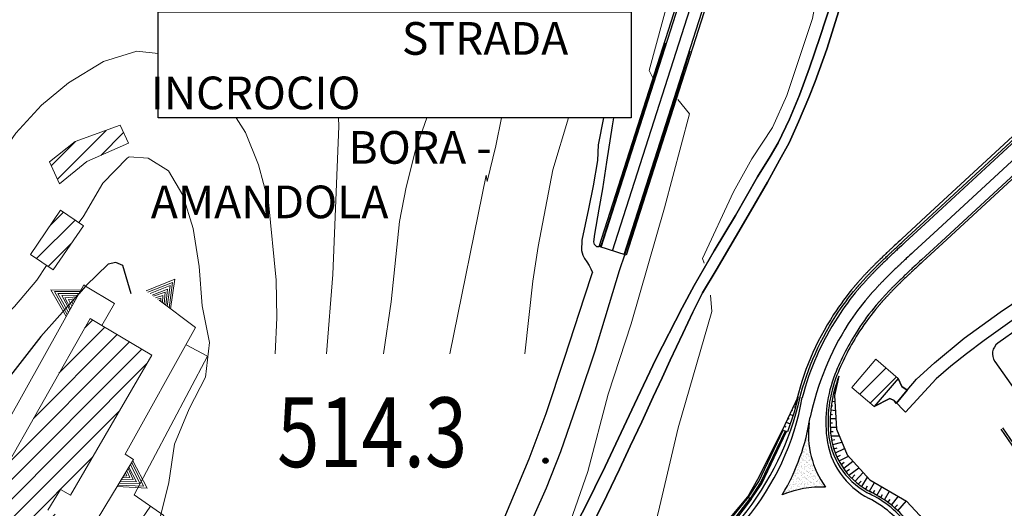
# Model space of a CAD drawing. Units: millimetres. Extents: x 2385024 to 2387038, y 4759138 to 4760472.
# Drawn here: x 2386560 to 2386786, y 4760120 to 4760232 of the extents above; entities that cross this region are included whole.
import ezdxf

# ---------------------------------------------------------------- set-up
doc = ezdxf.new("R2010")
doc.units = ezdxf.units.MM
for name, color, linetype, plot in [('2D-BARBETTE', 8, 'Continuous', False), ('2D-MURO', 1, 'Continuous', False), ('2D_RILEVATO_FSS_FDR-FSS', 2, 'Continuous', False), ('2D_STERRO_FSST_FDST', 2, 'Continuous', False)]:
    doc.layers.add(name, color=color, linetype=linetype, plot=plot)
for name, color, linetype in [('2D-SBANCAMENTO', 6, 'Continuous'), ('Carreggiabile', 8, 'Continuous'), ('CD-CIGLI', 7, 'Continuous'), ('Punti', 7, 'Continuous'), ('rotabile secondaria o carrozzabile a fondo naturale sistemato percorribile', 9, 'Continuous'), ('strada ordinaria', 5, 'Continuous'), ('Testo', 50, 'Continuous')]:
    doc.layers.add(name, color=color, linetype=linetype)
for name, color, linetype, lineweight in [('CD-BANCHINE', 7, 'Continuous', 30), ('CD-CORSIE', 7, 'Continuous', 30), ('Curve di livello grigie', 8, 'Continuous', 5), ('Curve di livello verdi', 70, 'Continuous', 5), ('Edifici', 5, 'Continuous', 13), ('Linea edifici', 7, 'Continuous', 13), ('Retini', 8, 'Continuous', 5)]:
    doc.layers.add(name, color=color, linetype=linetype, lineweight=lineweight)
doc.styles.add('ROMANS', font='romans.shx')
doc.styles.get("Standard").update_dxf_attribs({"font": 'arial.ttf'})
pattern_1 = [(45, (2387252.5097, 4759025.384), (-2.245064, 2.245064), [])]

# ---------------------------------------------------------------- blocks, each defined once
blk = doc.blocks.new('TRI01')
for points in [[(-3.66, 0, 0), (0, 6.07, 0), (3.29, 0, 0)], [(-3.18, 0, 0), (0, 5.14, 0), (2.86, 0, 0)], [(-2.58, 0, 0), (0, 4.22, 0), (2.34, 0, 0)], [(-1.97, 0, 0), (0.03, 3.2, 0), (1.91, 0, 0)], [(-1.56, 0, 0), (-0.03, 2.35, 0), (1.47, 0, 0)], [(-0.99, 0, 0), (0, 1.42, 0), (0.96, 0, 0)], [(-0.45, 0, 0), (0, 0.63, 0), (0.47, 0, 0)]]:
    blk.add_polyline3d(points)
blk = doc.blocks.new('PUNTO1')
for centre, radius in [((-0.02, 0.02), 0.61), ((0.01, 0.02), 0.47), ((-0.03, 0.03), 0.37), ((0.02, 0.01), 0.18), ((-0.02, 0.04), 0.13)]:
    blk.add_circle(centre, radius)

msp = doc.modelspace()

# ---------------------------------------------------------------- hatches: boundary and pattern name
at = {"layer": '2D-MURO', "linetype": 'Continuous'}
h = msp.add_hatch(dxfattribs=at)
h.set_pattern_fill('ANSI31', color=256, scale=3, angle=90, style=0)
h.set_pattern_definition([(135, (2385100.94015, 4759178.0246), (-0.26516504, -0.26516504), [])])
h.paths.add_polyline_path([(2386729.83, 4760125.69), (2386735.53, 4760137.6), (2386735.25, 4760137.7), (2386729.58, 4760125.86), (2386727.19, 4760122.21), (2386727.44, 4760122.04)])
h.paths.add_polyline_path([(2386727.44, 4760122.04), (2386727.19, 4760122.21), (2386721.63, 4760114.94), (2386717.66, 4760104.74), (2386708.34, 4760077.69), (2386702.01, 4760064.9), (2386693.09, 4760044.52), (2386679.28, 4760013.48), (2386672.7, 4760000.93), (2386662.7, 4759985.64), (2386650.58, 4759972.64), (2386637.53, 4759962.49), (2386620.35, 4759953.28), (2386607.26, 4759947.85), (2386571.37, 4759935.58), (2386571.46, 4759935.3), (2386607.35, 4759947.57), (2386620.46, 4759953), (2386637.69, 4759962.24), (2386650.78, 4759972.41), (2386662.93, 4759985.45), (2386672.96, 4760000.79), (2386679.55, 4760013.36), (2386693.37, 4760044.4), (2386702.29, 4760064.78), (2386708.61, 4760077.55), (2386717.96, 4760104.7), (2386721.89, 4760114.8)])
at = {"layer": 'Curve di livello verdi'}
h = msp.add_hatch(dxfattribs=at)
h.set_pattern_fill('AR-SAND', color=3, scale=0.5, style=0)
h.set_pattern_definition([(37.5, (-5e-05, 3e-05), (-0.03149667905, 0.96341188451), [0, -0.76, 0, -0.85, 0, -0.8125]), (7.5, (-5e-05, 3e-05), (0.88488835263, 1.4110730326), [0, -0.41, 0, -0.685, 0, -0.2625]), (327.5, (-0.61505, 3e-05), (1.55707093088, 0.00282952677), [0, -0.25, 0, -0.9, 0, -1.175]), (317.5, (-0.615, 3e-05), (1.5030633023, 0.43883778247), [0, -0.125, 0, -0.59, 0, -0.675])])
h.paths.add_polyline_path([(2386744.47, 4760124.83, -0.19131), (2386740.75, 4760139.6, -0.091617), (2386734.56, 4760123.08, -0.105967)])
at = {"layer": 'Retini'}
h = msp.add_hatch(dxfattribs=at)
h.set_pattern_fill('ANSI31', color=256, style=0)
h.set_pattern_definition(pattern_1)
h.paths.add_polyline_path([(2386589.84, 4760155.12), (2386578.4, 4760161.9), (2386575.68, 4760163.52), (2386554.68, 4760126.48), (2386549.88, 4760128.96), (2386535.29, 4760103.22), (2386534.24, 4760101.36), (2386549, 4760092.8), (2386539.12, 4760074.48), (2386534.19, 4760067.68), (2386532.8, 4760065.76), (2386534.1, 4760064.74), (2386538.68, 4760061.2), (2386540.64, 4760065.04), (2386544.2, 4760062.8), (2386553.92, 4760073.92), (2386564.56, 4760093.12), (2386570.28, 4760089.76), (2386582.72, 4760110.72), (2386575.54, 4760114.49), (2386565.96, 4760119.52), (2386568.92, 4760124.32), (2386571.2, 4760122.96)])
h.paths.add_polyline_path([(2386562, 4760178.2), (2386567.24, 4760174.64), (2386574.16, 4760184.8), (2386568.92, 4760188.36)])
h.paths.add_polyline_path([(2386582.6, 4760207.84), (2386572.24, 4760204.08), (2386566.36, 4760199.44), (2386568.68, 4760194.4), (2386574.96, 4760199.52), (2386584.48, 4760203.76)])
h.paths.add_polyline_path([(2386551.2, 4760164.96), (2386546.92, 4760167.84), (2386544.16, 4760162.96), (2386541.68, 4760163.6), (2386538.24, 4760156.8), (2386542.24, 4760153.36), (2386539.92, 4760149.36), (2386542.72, 4760147.68), (2386545.6, 4760151.92)])
h.paths.add_polyline_path([(2386580.92, 4760074.08), (2386574.59, 4760078.19), (2386569.55, 4760070.43), (2386575.88, 4760066.32)], flags=17)
h.paths.add_polyline_path([(2386640.04, 4760024.97), (2386637.89, 4760026.73), (2386635.21, 4760028.92), (2386630.59, 4760032.69), (2386629.81, 4760033.32), (2386625.43, 4760027.96), (2386624.32, 4760026.59), (2386621.07, 4760022.62), (2386622.47, 4760021.47), (2386631.31, 4760014.26)])
h.paths.add_polyline_path([(2386641.67, 4760036.99), (2386637.33, 4760040.54), (2386635.11, 4760037.59), (2386634.67, 4760038), (2386630.59, 4760032.69), (2386635.21, 4760028.92)])
h.paths.add_polyline_path([(2386533.41, 4760042.53), (2386535.48, 4760042.56), (2386536.08, 4760049.2), (2386533.62, 4760049.42), (2386528.4, 4760049.92), (2386520.16, 4760048.8), (2386513.68, 4760047.68), (2386513.12, 4760043.92), (2386523.48, 4760042.4)])
h.paths.add_polyline_path([(2386532.64, 4760086.64), (2386529.96, 4760088.32), (2386532.28, 4760094.4), (2386525.16, 4760097.6), (2386513.8, 4760072.4), (2386523.72, 4760067.84)])
h.paths.add_polyline_path([(2386511.97, 4760056.71), (2386510.52, 4760060.96), (2386505.18, 4760059.13), (2386507.58, 4760052.1), (2386512.92, 4760053.92)])
h.paths.add_polyline_path([(2386489.48, 4760050.4), (2386496.12, 4760055.36), (2386492.4, 4760061.28), (2386487.08, 4760060.24), (2386480.44, 4760056.96), (2386482.24, 4760049.76)])
h.paths.add_polyline_path([(2386481.64, 4760035.92), (2386486.04, 4760046.88), (2386477.84, 4760046.96), (2386475.56, 4760041.44), (2386470, 4760042.72), (2386449.72, 4760035.2), (2386453.68, 4760023.12), (2386458.88, 4760022.96), (2386457.52, 4760028.32), (2386466.52, 4760031.44), (2386469.04, 4760026.08), (2386476.76, 4760029.92)])
h.paths.add_polyline_path([(2386464.88, 4760017.44), (2386450.96, 4760021.44), (2386437.32, 4760019.76), (2386429.24, 4760015.28), (2386445.96, 4759995.52), (2386447.36, 4759999.28), (2386449.1, 4760000), (2386459.56, 4760004.32), (2386476.84, 4760010.96), (2386484.16, 4760017.92), (2386489.44, 4760027.36), (2386498.76, 4760022.48), (2386501.72, 4760026), (2386494.76, 4760034.08), (2386499.12, 4760042.96), (2386493.36, 4760046.32), (2386490.32, 4760042.32), (2386486.84, 4760037.6), (2386482.52, 4760028.88), (2386477.12, 4760025.2)])
h.paths.add_polyline_path([(2386508.4, 4760026), (2386512.6, 4760029.36), (2386506.52, 4760040.08), (2386501.24, 4760035.68)])
h.paths.add_polyline_path([(2386432.72, 4759984.4), (2386437.31, 4759988.25), (2386445.96, 4759995.52), (2386429.24, 4760015.28), (2386423.76, 4760012), (2386414.28, 4760005.12), (2386408.29, 4760000), (2386406.88, 4759998.8), (2386409.72, 4759994.32), (2386417.93, 4760000), (2386419.32, 4760000.96), (2386420.1, 4760000)])
h.paths.add_polyline_path([(2386421.72, 4760015.12), (2386423.76, 4760012), (2386429.24, 4760015.28), (2386427, 4760019.2), (2386417.88, 4760029.44), (2386405.88, 4760017.36), (2386394, 4760007.84), (2386383.24, 4760002), (2386379.18, 4760000), (2386369.28, 4759995.12), (2386360.36, 4759993.04), (2386367.16, 4759976.64), (2386389.12, 4759991.28), (2386400.8, 4759998.64), (2386402.31, 4760000), (2386411.92, 4760008.64)])
h.paths.add_polyline_path([(2386404.68, 4759984.8), (2386408, 4759980.4), (2386412.8, 4759982.4), (2386407.12, 4759989.84), (2386403.12, 4759986.4), (2386399.16, 4759992.08), (2386391.96, 4759986.88), (2386397.44, 4759979.44)], flags=17)
h.paths.add_polyline_path([(2386366.28, 4759970.4), (2386351.4, 4759964.64), (2386354.84, 4759958.4), (2386357.76, 4759948.64), (2386371.84, 4759960.4), (2386377.8, 4759965.52), (2386383.72, 4759971.36), (2386387.64, 4759973.52), (2386383.24, 4759980.8), (2386372.32, 4759974)])
h.paths.add_polyline_path([(2386394.4, 4759897.27), (2386393.2, 4759898.55), (2386391.21, 4759896.54), (2386392.66, 4759895.08), (2386391.13, 4759893.05), (2386395.3, 4759889.36), (2386401.26, 4759896.58), (2386396.78, 4759900.1)])
h.paths.add_polyline_path([(2386336.76, 4759924), (2386344.68, 4759923.76), (2386345.04, 4759934.64), (2386334.88, 4759934.88), (2386332.88, 4759958.64), (2386304.4, 4759952.4), (2386298.15, 4759952.1), (2386299.44, 4759914.55), (2386312.2, 4759915.36), (2386312.04, 4759910.8), (2386337.36, 4759913.2)])
h.paths.add_polyline_path([(2386321.76, 4759929.92), (2386309.68, 4759929.28), (2386309.32, 4759945.12), (2386320.92, 4759947.36)], flags=16)
h.paths.add_polyline_path([(2386309.32, 4759945.12), (2386309.68, 4759929.28), (2386321.76, 4759929.92), (2386320.92, 4759947.36)], flags=16)
h.paths.add_polyline_path([(2386319, 4759970.8), (2386311.16, 4759969.12), (2386311.88, 4759957.44), (2386323.2, 4759959.68), (2386333.84, 4759963.76), (2386328.4, 4759974.88)])
h.paths.add_polyline_path([(2386327.52, 4759991.04), (2386318.56, 4759990.88), (2386319.76, 4759977.76), (2386328, 4759978.24)])
h.paths.add_polyline_path([(2386375.14, 4759852.45), (2386368.65, 4759860.2), (2386367.6, 4759861.46), (2386367.11, 4759861.02), (2386359.69, 4759854.28), (2386366.91, 4759845.56), (2386367.65, 4759846.18)])
h = msp.add_hatch(dxfattribs=at)
h.set_pattern_fill('ANSI31', color=256, style=0)
h.set_pattern_definition(pattern_1)
h.paths.add_polyline_path([(2386761.19, 4760149.78), (2386756.06, 4760154.17), (2386750.51, 4760147.7), (2386755.65, 4760143.3)])

# ---------------------------------------------------------------- linework, layer by layer
at = {"layer": '2D-BARBETTE', "linetype": 'Continuous'}
msp.add_lwpolyline([(2386792.47, 4760209.89), (2386767.53, 4760186.89), (2386762.02, 4760181.81, 0.000801), (2386760.27, 4760180.19, 0.000763), (2386759.54, 4760179.51, 0.000782), (2386758.98, 4760178.99, 0.000761), (2386758.51, 4760178.55, 0.00075), (2386758.1, 4760178.15, 0.000817), (2386757.72, 4760177.79, 0.000811), (2386757.38, 4760177.46, 0.000807), (2386757.06, 4760177.15, 0.000804), (2386756.76, 4760176.86, 0.000802), (2386756.47, 4760176.58, 0.0008), (2386756.2, 4760176.32, 0.000065), (2386756.18, 4760176.3, 0.000733), (2386755.95, 4760176.06, 0.000797), (2386755.7, 4760175.82, 0.000796), (2386755.46, 4760175.58, 0.000795), (2386755.24, 4760175.35, 0.000794), (2386755.02, 4760175.13, 0.000793), (2386754.8, 4760174.91, 0.000792), (2386754.6, 4760174.7, 0.000792), (2386754.4, 4760174.49, 0.000791), (2386754.2, 4760174.29, 0.000791), (2386754.01, 4760174.09, 0.00079), (2386753.83, 4760173.9, 0.00079), (2386753.65, 4760173.71, 0.00079), (2386753.47, 4760173.52, 0.000789), (2386753.3, 4760173.34, 0.000789), (2386753.14, 4760173.15, 0.000789), (2386752.97, 4760172.98, 0.000788), (2386752.81, 4760172.8, 0.000788), (2386752.65, 4760172.63, 0.000788), (2386752.5, 4760172.45, 0.000788), (2386752.35, 4760172.29, 0.000787), (2386752.2, 4760172.12, 0.000787), (2386752.05, 4760171.95, 0.000787), (2386751.91, 4760171.79, 0.000787), (2386751.77, 4760171.63, 0.000787), (2386751.63, 4760171.47, 0.000787), (2386751.5, 4760171.31, 0.000786), (2386751.36, 4760171.16, 0.000786), (2386751.23, 4760171, 0.000786), (2386751.1, 4760170.85, 0.03126), (2386746.35, 4760164.44, 0.089203), (2386737.59, 4760143.61, 0.089203)], format="xyb", dxfattribs=at)
for points in [[(2386747.28, 4760149.36), (2386747.3, 4760149.35)], [(2386747.57, 4760150.31), (2386747.57, 4760150.31)], [(2386746.39, 4760146.49), (2386746.64, 4760146.42)], [(2386746.69, 4760147.45), (2386746.75, 4760147.43)], [(2386746.98, 4760148.4), (2386747.11, 4760148.37)], [(2386737.59, 4760144.26), (2386737.67, 4760144.23)], [(2386738.02, 4760145.17), (2386738.08, 4760145.14)], [(2386746.02, 4760144.54), (2386746.6, 4760144.46)], [(2386746.14, 4760145.53), (2386746.28, 4760145.51)], [(2386736.75, 4760142.45), (2386736.94, 4760142.36)], [(2386737.17, 4760143.36), (2386737.55, 4760143.18)], [(2386745.77, 4760142.55), (2386746.73, 4760142.43)], [(2386745.89, 4760143.54), (2386746.16, 4760143.51)], [(2386735.47, 4760139.74), (2386736.35, 4760139.32)], [(2386735.9, 4760140.64), (2386736.17, 4760140.52)], [(2386736.32, 4760141.55), (2386736.98, 4760141.24)], [(2386745.59, 4760140.56), (2386746.85, 4760140.61)], [(2386745.63, 4760139.56), (2386746.08, 4760139.58)], [(2386745.65, 4760141.56), (2386746.05, 4760141.51)], [(2386735.05, 4760138.83), (2386735.39, 4760138.67)], [(2386745.66, 4760138.56), (2386746.98, 4760138.61)], [(2386745.7, 4760137.57), (2386746.23, 4760137.58)], [(2386788.16, 4760133.26), (2386784.78, 4760138.11)], [(2386745.73, 4760136.57), (2386747.62, 4760136.63)], [(2386745.93, 4760135.59), (2386746.6, 4760135.76)], [(2386746.18, 4760134.62), (2386748.23, 4760135.14)], [(2386746.42, 4760133.65), (2386747.19, 4760133.85)], [(2386746.75, 4760132.71), (2386748.83, 4760133.69)], [(2386747.17, 4760131.8), (2386747.89, 4760132.14)], [(2386747.6, 4760130.9), (2386749.73, 4760131.9)], [(2386748.05, 4760130.01), (2386748.76, 4760130.54)], [(2386748.65, 4760129.21), (2386750.75, 4760130.78)], [(2386749.25, 4760128.41), (2386750.01, 4760128.98)], [(2386749.85, 4760127.61), (2386752.1, 4760129.29)], [(2386751.29, 4760126.23), (2386753.1, 4760128.2)], [(2386750.55, 4760126.91), (2386751.21, 4760127.62)], [(2386752.03, 4760125.56), (2386752.64, 4760126.22)], [(2386752.84, 4760124.98), (2386754.12, 4760127.08)], [(2386753.7, 4760124.46), (2386754.11, 4760125.13)], [(2386754.55, 4760123.94), (2386755.73, 4760125.88)], [(2386755.41, 4760123.43), (2386755.81, 4760124.12)], [(2386756.27, 4760122.92), (2386757.42, 4760124.9)], [(2386758, 4760121.92), (2386759.16, 4760123.9)], [(2386757.14, 4760122.42), (2386757.54, 4760123.11)], [(2386758.81, 4760121.33), (2386759.34, 4760121.99)], [(2386759.59, 4760120.7), (2386761.21, 4760122.72)], [(2386761.11, 4760119.41), (2386763.04, 4760121.66)], [(2386760.35, 4760120.06), (2386760.98, 4760120.8)]]:
    msp.add_lwpolyline(points, dxfattribs=at)
at = {"layer": '2D-BARBETTE', "linetype": 'Continuous', "flags": 128}
msp.add_lwpolyline([(2386738.18, 4760145.51), (2386737.25, 4760142.06), (2386735.76, 4760137.52), (2386735.53, 4760137.6)], dxfattribs=at)
at = {"layer": '2D-BARBETTE', "linetype": 'Continuous'}
for centre, radius, start, end in [((2386774.55, 4760139.67), 29, 158.4705, 186.6469), ((2386762.4, 4760138.77), 16.83, 188.3341, 244.4534), ((2386743.59, 4760100.85), 25.5, 36.6854, 64.1842)]:
    msp.add_arc(centre, radius, start, end, dxfattribs=at)
at = {"layer": '2D-MURO', "linetype": 'Continuous', "flags": 128}
for points in [[(2386726.78, 4760122.49), (2386729.17, 4760126.14), (2386734.75, 4760137.88), (2386735.25, 4760137.7)], [(2386735.53, 4760137.6), (2386735.25, 4760137.7), (2386729.58, 4760125.86), (2386727.19, 4760122.21), (2386727.44, 4760122.04), (2386729.83, 4760125.69), (2386735.53, 4760137.6)], [(2386571.37, 4759935.58), (2386571.21, 4759936.06), (2386607.1, 4759948.32), (2386620.16, 4759953.74), (2386637.25, 4759962.91), (2386650.24, 4759973.01), (2386662.3, 4759985.95), (2386672.26, 4760001.16), (2386678.82, 4760013.69), (2386692.64, 4760044.73), (2386701.55, 4760065.11), (2386707.92, 4760077.96), (2386717.17, 4760104.81), (2386720.97, 4760115.32), (2386726.78, 4760122.49), (2386727.19, 4760122.21)], [(2386721.63, 4760114.94), (2386727.19, 4760122.21), (2386727.44, 4760122.04), (2386721.89, 4760114.8)]]:
    msp.add_lwpolyline(points, dxfattribs=at)
at = {"layer": '2D-SBANCAMENTO', "linetype": 'Continuous'}
msp.add_lwpolyline([(2386720.67, 4760115.49), (2386726.66, 4760122.57), (2386728.93, 4760126.64), (2386734.62, 4760137.93)], dxfattribs=at)
at = {"layer": '2D_RILEVATO_FSS_FDR-FSS', "linetype": 'Continuous'}
for points in [[(2386747.57, 4760150.31), (2386746.51, 4760145.86), (2386747.02, 4760138.09), (2386749.44, 4760132.23), (2386754.63, 4760126.52), (2386763.1, 4760121.62)], [(2386763.1, 4760121.62), (2386763.1, 4760121.62), (2386766.14, 4760118.32), (2386768.11, 4760115.46), (2386771.18, 4760112.56), (2386774.71, 4760111.29), (2386777.65, 4760110.98), (2386780.06, 4760110.9), (2386784, 4760111.87), (2386786.73, 4760113.37)]]:
    msp.add_lwpolyline(points, dxfattribs=at)
at = {"layer": '2D_STERRO_FSST_FDST', "linetype": 'Continuous', "flags": 128}
msp.add_lwpolyline([(2386734.62, 4760137.93), (2386738.18, 4760145.51), (2386738.18, 4760145.51)], dxfattribs=at)
at = {"layer": 'Carreggiabile', "color": 9}
for points in [[(2386745.77, 4760235.91), (2386743.27, 4760228.2), (2386740.83, 4760221.03), (2386738.5, 4760214.76), (2386736.23, 4760209.23), (2386733.63, 4760203.81), (2386731.79, 4760200.65), (2386728.85, 4760195.98), (2386723.82, 4760187.17), (2386718.96, 4760179), (2386714.31, 4760171.08), (2386711.57, 4760165.99), (2386705.5, 4760154.2), (2386700.64, 4760143.87), (2386693.93, 4760129.59), (2386689.14, 4760119.91), (2386682.37, 4760107.25), (2386675.96, 4760095.74), (2386667.94, 4760081.43), (2386662.62, 4760071.92), (2386648.25, 4760047.63), (2386646.87, 4760045.29)], [(2386691.72, 4760117.63), (2386694.32, 4760122.93), (2386697.21, 4760128.93), (2386699.65, 4760134.21), (2386702.33, 4760139.79), (2386704.91, 4760145.51), (2386706.96, 4760149.9), (2386708.8, 4760153.92), (2386711.7, 4760160.06), (2386714.04, 4760164.94), (2386716.25, 4760169.39), (2386719.38, 4760174.59), (2386723.85, 4760182.16), (2386727.29, 4760188.08), (2386731.13, 4760194.76), (2386733.95, 4760199.86), (2386736.16, 4760203.83), (2386738.31, 4760208.65), (2386740.67, 4760214.17), (2386742.08, 4760217.9), (2386744.76, 4760225.28), (2386747.95, 4760235.33)], [(2386763.25, 4760147.08), (2386760.69, 4760144.05)]]:
    msp.add_lwpolyline(points, dxfattribs=at)
at = {"layer": 'Carreggiabile'}
for points in [[(2386761.19, 4760149.78), (2386755.65, 4760143.3)], [(2386763.25, 4760147.08), (2386761.97, 4760147.95), (2386761.19, 4760149.78)], [(2386760.69, 4760144.05), (2386763.25, 4760147.08)], [(2386755.65, 4760143.3), (2386759.26, 4760145.18), (2386760.27, 4760144.67), (2386762.87, 4760142.06)]]:
    msp.add_lwpolyline(points, dxfattribs=at)
at = {"layer": 'CD-BANCHINE', "linetype": 'Continuous'}
for points in [[(2386449.26, 4759854.62, 0), (2386449.26, 4759854.62)], [(2386441.91, 4759859.08, 0), (2386441.91, 4759859.08)], [(2386119.55, 4759720.55, 0), (2386119.55, 4759720.55)], [(2386122.48, 4759712.51, 0), (2386122.48, 4759712.51)], [(2386421.58, 4760175.89, 0), (2386421.59, 4760175.89)], [(2386425.26, 4760168.04, 0), (2386425.27, 4760168.05, -0.000613)], [(2386057.17, 4759683.2, 0), (2386057.16, 4759683.2)], [(2386052.54, 4759690.43, 0), (2386052.54, 4759690.43)], [(2385875.86, 4759539.62, 0), (2385875.86, 4759539.62)], [(2385868.37, 4759543.77, 0), (2385868.37, 4759543.77)], [(2386738.17, 4760143.48, -0.089203), (2386746.85, 4760164.12, -0.03126), (2386751.56, 4760170.46, -0.000786), (2386751.69, 4760170.61, -0.000786), (2386751.82, 4760170.77, -0.000786), (2386751.95, 4760170.92, -0.000787), (2386752.08, 4760171.08, -0.000787), (2386752.22, 4760171.24, -0.000787), (2386752.36, 4760171.4, -0.000787), (2386752.5, 4760171.56, -0.000787), (2386752.65, 4760171.72, -0.000787), (2386752.8, 4760171.89, -0.000788), (2386752.95, 4760172.05, -0.000788), (2386753.1, 4760172.22, -0.000788), (2386753.25, 4760172.4, -0.000788), (2386753.41, 4760172.57, -0.000789), (2386753.58, 4760172.75, -0.000789), (2386753.74, 4760172.93, -0.000789), (2386753.91, 4760173.11, -0.00079), (2386754.09, 4760173.3, -0.00079), (2386754.27, 4760173.49, -0.00079), (2386754.45, 4760173.68, -0.000791), (2386754.64, 4760173.88, -0.000791), (2386754.83, 4760174.08, -0.000792), (2386755.03, 4760174.28, -0.000792), (2386755.23, 4760174.49, -0.000793), (2386755.44, 4760174.71, -0.000794), (2386755.66, 4760174.93, -0.000795), (2386755.89, 4760175.16, -0.000796), (2386756.12, 4760175.39, -0.000797), (2386756.37, 4760175.64, -0.000733), (2386756.6, 4760175.87, -0.000065), (2386756.62, 4760175.89, -0.0008), (2386756.89, 4760176.16, -0.000802), (2386757.17, 4760176.43, -0.000804), (2386757.47, 4760176.72, -0.000807), (2386757.79, 4760177.03, -0.000811), (2386758.14, 4760177.36, -0.000817), (2386758.51, 4760177.72, -0.00075), (2386758.92, 4760178.11, -0.000761), (2386759.39, 4760178.55, -0.000782), (2386759.95, 4760179.07, -0.000763), (2386760.68, 4760179.75, -0.000801), (2386762.43, 4760181.37), (2386767.94, 4760186.45), (2386792.88, 4760209.45)], [(2386797.29, 4760204.67), (2386772.35, 4760181.67), (2386766.83, 4760176.59, 0.000801), (2386765.1, 4760174.99, 0.000763), (2386764.39, 4760174.32, 0.000782), (2386763.84, 4760173.82, 0.000761), (2386763.39, 4760173.39, 0.00075), (2386762.99, 4760173.01, 0.000817), (2386762.63, 4760172.67, 0.000811), (2386762.3, 4760172.35, 0.000807), (2386762, 4760172.06, 0.000804), (2386761.71, 4760171.78, 0.000802), (2386761.45, 4760171.52, 0.0008), (2386761.19, 4760171.27, 0.000065), (2386761.17, 4760171.25, 0.000733), (2386760.95, 4760171.03, 0.000797), (2386760.72, 4760170.8, 0.000796), (2386760.5, 4760170.58, 0.000795), (2386760.29, 4760170.36, 0.000794), (2386760.08, 4760170.16, 0.000793), (2386759.89, 4760169.95, 0.000792), (2386759.7, 4760169.76, 0.000792), (2386759.51, 4760169.57, 0.000791), (2386759.33, 4760169.38, 0.000791), (2386759.16, 4760169.2, 0.00079), (2386758.99, 4760169.02, 0.00079), (2386758.83, 4760168.85, 0.00079), (2386758.67, 4760168.67, 0.000789), (2386758.51, 4760168.51, 0.000789), (2386758.36, 4760168.34, 0.000789), (2386758.21, 4760168.18, 0.000788), (2386758.06, 4760168.02, 0.000788), (2386757.92, 4760167.86, 0.000788), (2386757.78, 4760167.71, 0.000788), (2386757.64, 4760167.56, 0.000787), (2386757.51, 4760167.41, 0.000787), (2386757.38, 4760167.26, 0.000787), (2386757.25, 4760167.11, 0.000787), (2386757.12, 4760166.97, 0.000787), (2386757, 4760166.82, 0.000787), (2386756.88, 4760166.68, 0.000786), (2386756.76, 4760166.54, 0.000786), (2386756.64, 4760166.41, 0.000786), (2386756.53, 4760166.27, 0.03126), (2386752.3, 4760160.58, 0.050077), (2386747.11, 4760150.5)]]:
    msp.add_lwpolyline(points, format="xyb", dxfattribs=at)
for points in [[(2386720.98, 4760247.56), (2386698.7, 4760178.02), (2386692.51, 4760180), (2386714.79, 4760249.54)], [(2386788.57, 4760133.54), (2386785.19, 4760138.4)]]:
    msp.add_lwpolyline(points, dxfattribs=at)
for centre, radius, start, end in [((2386774.55, 4760139.67), 29.5, 158.4705, 186.6469), ((2386673.27, 4760160.08), 66.99, 320.9595, 347.3433), ((2386762.4, 4760138.77), 17.33, 188.3341, 244.4534), ((2386743.59, 4760100.85), 25, 36.6681, 64.1982)]:
    msp.add_arc(centre, radius, start, end, dxfattribs=at)
at = {"layer": 'CD-CIGLI', "linetype": 'Continuous'}
msp.add_lwpolyline([(2386692.99, 4760179.85), (2386715.26, 4760249.39)], dxfattribs=at)
at = {"layer": 'CD-CORSIE', "linetype": 'Continuous'}
for points in [[(2385564.86, 4759288.52, 0), (2385564.37, 4759288.24)], [(2386448.41, 4759855.14, 0), (2386448.41, 4759855.14)], [(2386442.76, 4759858.56, 0), (2386442.76, 4759858.56)], [(2386119.89, 4759719.61, 0), (2386119.89, 4759719.61)], [(2386422, 4760174.98, 0), (2386422.01, 4760174.99)], [(2386122.13, 4759713.45, 0), (2386122.14, 4759713.45)], [(2386424.84, 4760168.95, 0), (2386424.83, 4760168.95)], [(2386056.63, 4759684.05, 0), (2386056.63, 4759684.04)], [(2386053.08, 4759689.59, 0), (2386053.08, 4759689.59)], [(2385874.98, 4759540.11, 0), (2385874.98, 4759540.11)], [(2385869.25, 4759543.28, 0), (2385869.25, 4759543.29)], [(2386793.22, 4760209.08), (2386768.28, 4760186.08), (2386762.77, 4760181, 0.000801), (2386761.02, 4760179.38, 0.000763), (2386760.29, 4760178.71, 0.000782), (2386759.73, 4760178.19, 0.000761), (2386759.27, 4760177.75, 0.00075), (2386758.85, 4760177.36, 0.000817), (2386758.48, 4760177, 0.000811), (2386758.14, 4760176.67, 0.000807), (2386757.82, 4760176.36, 0.000804), (2386757.52, 4760176.07, 0.000802), (2386757.24, 4760175.8, 0.0008), (2386756.98, 4760175.54, 0.000065), (2386756.95, 4760175.52, 0.000733), (2386756.72, 4760175.28, 0.000797), (2386756.48, 4760175.04, 0.000796), (2386756.24, 4760174.81, 0.000795), (2386756.02, 4760174.58, 0.000794), (2386755.8, 4760174.36, 0.000793), (2386755.59, 4760174.14, 0.000792), (2386755.39, 4760173.93, 0.000792), (2386755.19, 4760173.73, 0.000791), (2386755, 4760173.53, 0.000791), (2386754.81, 4760173.33, 0.00079), (2386754.63, 4760173.14, 0.00079), (2386754.45, 4760172.95, 0.00079), (2386754.28, 4760172.77, 0.000789), (2386754.11, 4760172.59, 0.000789), (2386753.94, 4760172.41, 0.000789), (2386753.78, 4760172.23, 0.000788), (2386753.62, 4760172.06, 0.000788), (2386753.47, 4760171.89, 0.000788), (2386753.32, 4760171.72, 0.000788), (2386753.17, 4760171.55, 0.000787), (2386753.02, 4760171.39, 0.000787), (2386752.88, 4760171.23, 0.000787), (2386752.74, 4760171.07, 0.000787), (2386752.6, 4760170.91, 0.000787), (2386752.46, 4760170.75, 0.000787), (2386752.33, 4760170.6, 0.000786), (2386752.2, 4760170.44, 0.000786), (2386752.07, 4760170.29, 0.000786), (2386751.94, 4760170.14, 0.03126), (2386747.27, 4760163.84, 0.081004), (2386739.14, 4760145.35, 0.028701)], [(2386795.2, 4760206.94), (2386770.25, 4760183.94), (2386764.74, 4760178.86, 0.000801), (2386763, 4760177.25, 0.000763), (2386762.28, 4760176.58, 0.000782), (2386761.73, 4760176.06, 0.000761), (2386761.27, 4760175.63, 0.00075), (2386760.86, 4760175.24, 0.000817), (2386760.5, 4760174.89, 0.000811), (2386760.16, 4760174.57, 0.000807), (2386759.85, 4760174.27, 0.000804), (2386759.56, 4760173.99, 0.000802), (2386759.28, 4760173.72, 0.0008), (2386759.02, 4760173.46, 0.000065), (2386759, 4760173.44, 0.000733), (2386758.78, 4760173.22, 0.000797), (2386758.54, 4760172.98, 0.000796), (2386758.31, 4760172.75, 0.000795), (2386758.09, 4760172.53, 0.000794), (2386757.88, 4760172.32, 0.000793), (2386757.68, 4760172.11, 0.000792), (2386757.48, 4760171.91, 0.000792), (2386757.29, 4760171.71, 0.000791), (2386757.1, 4760171.51, 0.000791), (2386756.92, 4760171.32, 0.00079), (2386756.75, 4760171.14, 0.00079), (2386756.58, 4760170.96, 0.00079), (2386756.41, 4760170.78, 0.000789), (2386756.25, 4760170.6, 0.000789), (2386756.09, 4760170.43, 0.000789), (2386755.93, 4760170.26, 0.000788), (2386755.78, 4760170.1, 0.000788), (2386755.63, 4760169.93, 0.000788), (2386755.49, 4760169.77, 0.000788), (2386755.34, 4760169.61, 0.000787), (2386755.2, 4760169.45, 0.000787), (2386755.06, 4760169.3, 0.000787), (2386754.93, 4760169.15, 0.000787), (2386754.8, 4760168.99, 0.000787), (2386754.67, 4760168.84, 0.000787), (2386754.54, 4760168.7, 0.000786), (2386754.41, 4760168.55, 0.000786), (2386754.29, 4760168.4, 0.000786), (2386754.17, 4760168.26, 0.03126), (2386749.71, 4760162.26, 0.089508), (2386740.95, 4760140.87, 0.106122)], [(2386796.95, 4760205.04), (2386772.01, 4760182.04), (2386766.49, 4760176.96, 0.000801), (2386764.76, 4760175.35, 0.000763), (2386764.04, 4760174.69, 0.000782), (2386763.5, 4760174.18, 0.000761), (2386763.04, 4760173.75, 0.00075), (2386762.64, 4760173.37, 0.000817), (2386762.28, 4760173.03, 0.000811), (2386761.96, 4760172.71, 0.000807), (2386761.65, 4760172.41, 0.000804), (2386761.36, 4760172.14, 0.000802), (2386761.1, 4760171.87, 0.0008), (2386760.84, 4760171.62, 0.000065), (2386760.82, 4760171.6, 0.000733), (2386760.6, 4760171.38, 0.000797), (2386760.37, 4760171.15, 0.000796), (2386760.15, 4760170.93, 0.000795), (2386759.93, 4760170.71, 0.000794), (2386759.73, 4760170.51, 0.000793), (2386759.53, 4760170.3, 0.000792), (2386759.34, 4760170.11, 0.000792), (2386759.15, 4760169.91, 0.000791), (2386758.97, 4760169.73, 0.000791), (2386758.8, 4760169.54, 0.00079), (2386758.63, 4760169.36, 0.00079), (2386758.46, 4760169.19, 0.00079), (2386758.3, 4760169.02, 0.000789), (2386758.14, 4760168.85, 0.000789), (2386757.99, 4760168.68, 0.000789), (2386757.84, 4760168.52, 0.000788), (2386757.69, 4760168.36, 0.000788), (2386757.55, 4760168.2, 0.000788), (2386757.41, 4760168.04, 0.000788), (2386757.27, 4760167.89, 0.000787), (2386757.14, 4760167.74, 0.000787), (2386757, 4760167.59, 0.000787), (2386756.87, 4760167.44, 0.000787), (2386756.75, 4760167.3, 0.000787), (2386756.62, 4760167.15, 0.000787), (2386756.5, 4760167.01, 0.000786), (2386756.38, 4760166.87, 0.000786), (2386756.26, 4760166.73, 0.000786), (2386756.14, 4760166.59, 0.03126), (2386751.88, 4760160.85, 0.050077), (2386746.64, 4760150.68, 0.028701)]]:
    msp.add_lwpolyline(points, format="xyb", dxfattribs=at)
for points in [[(2386692.99, 4760179.85), (2386715.26, 4760249.39)], [(2386695.61, 4760179.01), (2386717.88, 4760248.55)], [(2386698.23, 4760178.17), (2386720.5, 4760247.71)]]:
    msp.add_lwpolyline(points, dxfattribs=at)
for centre, radius, start, end in [((2386774.55, 4760139.67), 30, 158.4705, 186.6469), ((2386680.29, 4760155.62), 59.74, 320.0294, 350.1042), ((2386692.95, 4760148.07), 48.53, 329.0154, 351.4692), ((2386761.21, 4760136.91), 20.64, 172.4936, 215.8152), ((2386762.63, 4760138.28), 18, 186.6469, 243.0439), ((2386743.59, 4760100.85), 24, 87.8993, 112.0948), ((2386743.59, 4760100.85), 24, 35.5757, 63.0439)]:
    msp.add_arc(centre, radius, start, end, dxfattribs=at)
at = {"layer": 'Curve di livello grigie'}
for points in [[(2386716.64, 4760176.2), (2386716.24, 4760177.28), (2386723.37, 4760192.58), (2386727.54, 4760200.11), (2386732.28, 4760207.35), (2386735.6, 4760214.64), (2386741.5, 4760232.35), (2386742.92, 4760240.24), (2386749.49, 4760256.27), (2386751.28, 4760264.08), (2386752.08, 4760280.96), (2386752.26, 4760289.12)], [(2386629.93, 4760155.42), (2386631.41, 4760173.6), (2386632.76, 4760207.6), (2386632.67, 4760209.51)], [(2386643.02, 4760155.42), (2386644.8, 4760167.36), (2386646.73, 4760185.73), (2386648.24, 4760193.6), (2386650.4, 4760202.16), (2386653.01, 4760209.51)], [(2386658.28, 4760155.42), (2386666.6, 4760196.4), (2386666.8, 4760194.96), (2386668.84, 4760203.12), (2386670.11, 4760209.51)], [(2386675.45, 4760155.42), (2386677.29, 4760172.08), (2386678.52, 4760180), (2386681.88, 4760197.62), (2386685.48, 4760209.51)], [(2386554.24, 4760062.16), (2386564.28, 4760073.33), (2386568.6, 4760080.08), (2386573.92, 4760087.2), (2386587.64, 4760109.36), (2386591.76, 4760117.84), (2386593.76, 4760125.92), (2386595.04, 4760134.72), (2386598.4, 4760142.8), (2386602.18, 4760150.04), (2386603.12, 4760158), (2386601.4, 4760166.4), (2386600.72, 4760175.44), (2386599.35, 4760184.19), (2386596.96, 4760191.84), (2386593.72, 4760197.36), (2386589, 4760200.32), (2386584.64, 4760200.56), (2386584.19, 4760200.29), (2386578.6, 4760194.56), (2386574.08, 4760186.8), (2386573.07, 4760185.54)], [(2386565.72, 4760175.67), (2386563.5, 4760172.33), (2386558.32, 4760166.24), (2386552.32, 4760160.16), (2386545.76, 4760152.29)], [(2386655.42, 4760000), (2386656.16, 4760001.52), (2386657.73, 4760006.83), (2386660.89, 4760014.52), (2386664.48, 4760021.68), (2386669.42, 4760030.01), (2386672.96, 4760037.2), (2386681.09, 4760055.62), (2386693.34, 4760078.77), (2386696.99, 4760086.47), (2386699.48, 4760094.08), (2386706.04, 4760118.96), (2386710.67, 4760138.46), (2386718.41, 4760165.08), (2386718.12, 4760168.86)]]:
    msp.add_lwpolyline(points, dxfattribs=at)
at = {"layer": 'Curve di livello verdi'}
for points in [[(2386704.82, 4760218.71), (2386704.04, 4760220.4), (2386712.96, 4760253.44), (2386717.48, 4760267.2), (2386721.37, 4760281.7), (2386719.2, 4760289.44), (2386719.26, 4760296.79), (2386716.12, 4760304.16), (2386711.91, 4760308.37), (2386704.2, 4760310.4), (2386695.08, 4760310.48), (2386678.76, 4760307.44), (2386659.84, 4760302.79), (2386643.12, 4760299.36), (2386628.77, 4760295.01), (2386604.99, 4760289.87)], [(2386591.28, 4760224.29), (2386586.44, 4760224.86), (2386578.8, 4760222.48), (2386570.71, 4760217.59), (2386564.56, 4760212.48), (2386558.68, 4760206), (2386545.64, 4760187.36), (2386537.5, 4760174.5)], [(2386675.29, 4760090.2), (2386675.29, 4760090.2), (2386675.29, 4760090.2), (2386677.24, 4760096.88), (2386684.2, 4760112), (2386689.92, 4760128.4), (2386694.56, 4760146.16), (2386699.88, 4760162.32), (2386707.56, 4760188.88), (2386713.24, 4760210.48), (2386710.62, 4760213.72)], [(2386618.19, 4760155.42), (2386618.52, 4760163.68), (2386618.4, 4760172.32), (2386616.66, 4760190.17), (2386614.37, 4760198.74), (2386611.36, 4760206.16), (2386609.2, 4760209.51)]]:
    msp.add_lwpolyline(points, dxfattribs=at)
at = {"layer": 'Edifici'}
for p, q in [((2386572.24, 4760204.08), (2386582.6, 4760207.84)), ((2386582.6, 4760207.84), (2386584.48, 4760203.76)), ((2386566.36, 4760199.44), (2386572.24, 4760204.08)), ((2386584.48, 4760203.76), (2386574.96, 4760199.52)), ((2386568.68, 4760194.4), (2386566.36, 4760199.44)), ((2386566.36, 4760199.44), (2386566.36, 4760199.44)), ((2386574.96, 4760199.52), (2386568.68, 4760194.4)), ((2386568.92, 4760188.36), (2386562, 4760178.2)), ((2386574.16, 4760184.8), (2386568.92, 4760188.36)), ((2386567.24, 4760174.64), (2386574.16, 4760184.8)), ((2386562, 4760178.2), (2386567.24, 4760174.64)), ((2386567.24, 4760174.64), (2386567.24, 4760174.64)), ((2386554.68, 4760126.48), (2386575.68, 4760163.52)), ((2386575.68, 4760163.52), (2386578.4, 4760161.9)), ((2386578.4, 4760161.9), (2386589.84, 4760155.12)), ((2386589.84, 4760155.12), (2386571.2, 4760122.96)), ((2386568.92, 4760124.32), (2386565.96, 4760119.52)), ((2386571.2, 4760122.96), (2386568.92, 4760124.32))]:
    msp.add_line(p, q, dxfattribs=at)
at = {"layer": 'Edifici', "linetype": 'Continuous'}
for p, q in [((2386756.06, 4760154.17), (2386750.51, 4760147.7)), ((2386761.19, 4760149.78), (2386756.06, 4760154.17)), ((2386755.65, 4760143.3), (2386761.19, 4760149.78)), ((2386750.51, 4760147.7), (2386755.65, 4760143.3))]:
    msp.add_line(p, q, dxfattribs=at)
at = {"layer": 'Linea edifici'}
msp.add_line((2386589.59, 4760120.44), (2386586.74, 4760116.33), dxfattribs=at)
for points in [[(2386578.4, 4760161.9, 517.2), (2386578.4, 4760161.9, 0), (2386581.28, 4760166.96, 517.2), (2386574.67, 4760170.94, 0), (2386574.24, 4760171.2, 517.2), (2386573.12, 4760169.19, 0), (2386556.6, 4760139.52, 517.2), (2386545.8, 4760130.8, 516.42), (2386549.88, 4760128.96, 516.42)], [(2386575.54, 4760114.48, 518.07), (2386575.54, 4760114.49, 0), (2386585.68, 4760131.2, 517.89), (2386583.76, 4760132.4, 517.83), (2386599.92, 4760161.44, 516.75), (2386591.52, 4760167.68, 514.23)], [(2386597.73, 4760157.5, 514.83), (2386602.64, 4760154.88, 514.89), (2386585.84, 4760123.04, 511.41), (2386592.64, 4760118.32, 511.29), (2386572.68, 4760084.48, 511.29), (2386570.6, 4760085.44, 511.29), (2386568.6, 4760081.92, 511.29), (2386566.48, 4760083.6, 511.29), (2386562.72, 4760075.6, 511.17), (2386561.12, 4760076.8, 511.17), (2386558.08, 4760071.2, 511.29), (2386553.36, 4760064.88, 511.41), (2386549.28, 4760059.84, 511.53), (2386545.8, 4760057.44, 511.65), (2386539.36, 4760056, 512.01), (2386533.82, 4760055.94, 512.43)]]:
    msp.add_polyline3d(points, dxfattribs=at)
at = {"layer": 'rotabile secondaria o carrozzabile a fondo naturale sistemato percorribile', "linetype": 'Continuous'}
for points in [[(2386646.87, 4760045.29, 905.78), (2386648.25, 4760047.63, 905.53), (2386662.62, 4760071.92, 903.48), (2386667.94, 4760081.43, 902.93), (2386675.96, 4760095.74, 901.23), (2386682.37, 4760107.25, 900.33), (2386689.14, 4760119.91, 898.88), (2386693.93, 4760129.59, 897.78), (2386700.64, 4760143.87, 896.28), (2386705.5, 4760154.2, 894.83), (2386711.57, 4760165.99, 893.73), (2386714.31, 4760171.08, 893.13), (2386718.96, 4760179, 892.53), (2386723.82, 4760187.17, 891.98), (2386728.85, 4760195.98, 891.68), (2386731.79, 4760200.65, 891.53), (2386733.63, 4760203.81, 891.48), (2386736.23, 4760209.23, 891.33), (2386738.5, 4760214.76, 891.18), (2386740.83, 4760221.03, 891.03), (2386743.27, 4760228.2, 890.83), (2386745.77, 4760235.91, 890.73)], [(2386747.95, 4760235.33, 890.63), (2386744.76, 4760225.28, 890.83), (2386742.08, 4760217.9, 891.03), (2386740.67, 4760214.17, 891.18), (2386738.31, 4760208.65, 891.38), (2386736.16, 4760203.83, 891.48), (2386733.95, 4760199.86, 891.53), (2386731.13, 4760194.76, 891.68), (2386727.29, 4760188.08, 891.93), (2386723.85, 4760182.16, 892.23), (2386719.38, 4760174.59, 892.68), (2386716.25, 4760169.39, 893.18), (2386714.04, 4760164.94, 893.58), (2386711.7, 4760160.06, 894.23), (2386708.8, 4760153.92, 894.68), (2386706.96, 4760149.9, 895.13), (2386704.91, 4760145.51, 895.63), (2386702.33, 4760139.79, 896.33), (2386699.65, 4760134.21, 896.98), (2386697.21, 4760128.93, 897.88), (2386694.32, 4760122.93, 898.48), (2386691.72, 4760117.63, 898.88)], [(2386761.19, 4760149.78, 876.61), (2386761.97, 4760147.95, 876.61), (2386763.25, 4760147.08, 876.46)], [(2386760.69, 4760144.05, 876.57), (2386760.27, 4760144.67, 876.67), (2386759.26, 4760145.18, 876.72), (2386755.65, 4760143.3, 876.72)]]:
    msp.add_polyline3d(points, dxfattribs=at)
at = {"layer": 'strada ordinaria', "linetype": 'Continuous'}
for p, q in [((2386788.98, 4760161.4), (2386784.04, 4760157.83)), ((2386783.34, 4760153.68), (2386798.95, 4760131.4))]:
    msp.add_line(p, q, dxfattribs=at)
at = {"layer": 'strada ordinaria'}
for points in [[(2386693.01, 4760180.28), (2386693.39, 4760181.44), (2386699.14, 4760199.7), (2386703.4, 4760213.07), (2386707.84, 4760226.75)], [(2386713.34, 4760224.83), (2386709.96, 4760214), (2386705.78, 4760200.98), (2386701, 4760185.95), (2386697.11, 4760174.47), (2386691.57, 4760156), (2386688.02, 4760145.56), (2386683.62, 4760132.93), (2386680.39, 4760124.62), (2386674.38, 4760111.24), (2386666.67, 4760096.59), (2386657.74, 4760081.89), (2386647.13, 4760066.93), (2386644.24, 4760063.09)], [(2386693.49, 4760209.51), (2386692.3, 4760203.34), (2386692.18, 4760199.79), (2386691.17, 4760193.94), (2386690.08, 4760188.65), (2386688.54, 4760181.45), (2386688.51, 4760179.11), (2386688.8, 4760178.04), (2386689.15, 4760177.31), (2386689.67, 4760176.51), (2386690.23, 4760175.65), (2386690.6, 4760174.94), (2386690.99, 4760174.1)], [(2386693.01, 4760180.28), (2386692.36, 4760179.94), (2386692, 4760179.97), (2386691.47, 4760180.47), (2386691.32, 4760181.13), (2386691.53, 4760182.89), (2386692.55, 4760188.59), (2386693.36, 4760193.22), (2386694.32, 4760199.41), (2386695.62, 4760207.67), (2386695.92, 4760209.51)], [(2386585.12, 4760169.17), (2386583.2, 4760175.7), (2386581.57, 4760176.36), (2386579.84, 4760175.99), (2386574.74, 4760171.02), (2386573.12, 4760169.19), (2386564.41, 4760159.36), (2386549.84, 4760140.82)], [(2386639.62, 4760067.14), (2386644.66, 4760073.62), (2386649.69, 4760080.5), (2386654.15, 4760087.14), (2386663.28, 4760102.5), (2386668.71, 4760112.86), (2386676.45, 4760131.3), (2386680.37, 4760141.73), (2386684.65, 4760154.61), (2386689.15, 4760168.45), (2386690.99, 4760174.1)]]:
    msp.add_lwpolyline(points, dxfattribs=at)
at = {"layer": 'strada ordinaria', "linetype": 'Continuous'}
for points in [[(2386864.74, 4760216.86, -2.85), (2386862.38, 4760213.59, -2.7), (2386857.73, 4760209.03, -2.6), (2386851.13, 4760203.07, -2.2), (2386842.78, 4760197.2, -1.85), (2386834.24, 4760192.33, -1.6), (2386829.56, 4760189.69, -1.4), (2386822.86, 4760185.64, -1.3), (2386812.9, 4760179.74, -1.15), (2386805.29, 4760174.83, -1), (2386798.45, 4760170.63, -0.6), (2386791.39, 4760165.98, -0.4), (2386786.24, 4760162.31, -0.25), (2386780.91, 4760158.49, -0.05), (2386776.81, 4760155.4, 0.15), (2386773.24, 4760152.58, 0.35), (2386769.91, 4760149.64, 0.55), (2386762.87, 4760142.06, 0.81)], [(2386763.25, 4760147.08, 0.94), (2386765.36, 4760149.6, 0.85), (2386769.51, 4760153.37, 0.65), (2386776.27, 4760158.97, 0.25), (2386784.54, 4760164.97, -0.2), (2386794.74, 4760171.83, -0.6)]]:
    msp.add_polyline3d(points, dxfattribs=at)
msp.add_arc((2386785.79, 4760155.4), 3, 125.8015, 215.0284, dxfattribs=at)
at = {"layer": 'Testo'}
msp.add_lwpolyline([(2386591.28, 4760233.82), (2386699.86, 4760233.82), (2386699.86, 4760209.51), (2386591.28, 4760209.51)], close=True, dxfattribs=at)

# ---------------------------------------------------------------- block references
at = {"layer": 'Linea edifici'}
for p, rotation in [((2386591.52, 4760167.68), 323.3899999847793), ((2386571.99, 4760167.17), 60.88999998071736), ((2386583.59, 4760127.75), 238.7600000017774)]:
    msp.add_blockref('TRI01', p, dxfattribs=dict(at, rotation=rotation))
at = {"layer": 'Punti'}
msp.add_blockref('PUNTO1', (2386680.24, 4760130.88), dxfattribs=at)

# ---------------------------------------------------------------- texts
at = {"layer": 'Testo', "color": 6, "style": 'ROMANS', "width": 0.8}
msp.add_text('514.3', height=16, dxfattribs=at).set_placement((2386618.62, 4760129.42))
at = {"layer": 'Testo', "insert": (2386589.62, 4760231.51), "char_height": 7.5, "width": 112.2208, "attachment_point": 1}
msp.add_mtext('\\pi7.6827;STRADA INCROCIO\\P\\pi5.7437; BORA - AMANDOLA', dxfattribs=at)

doc.saveas('drawing.dxf')
